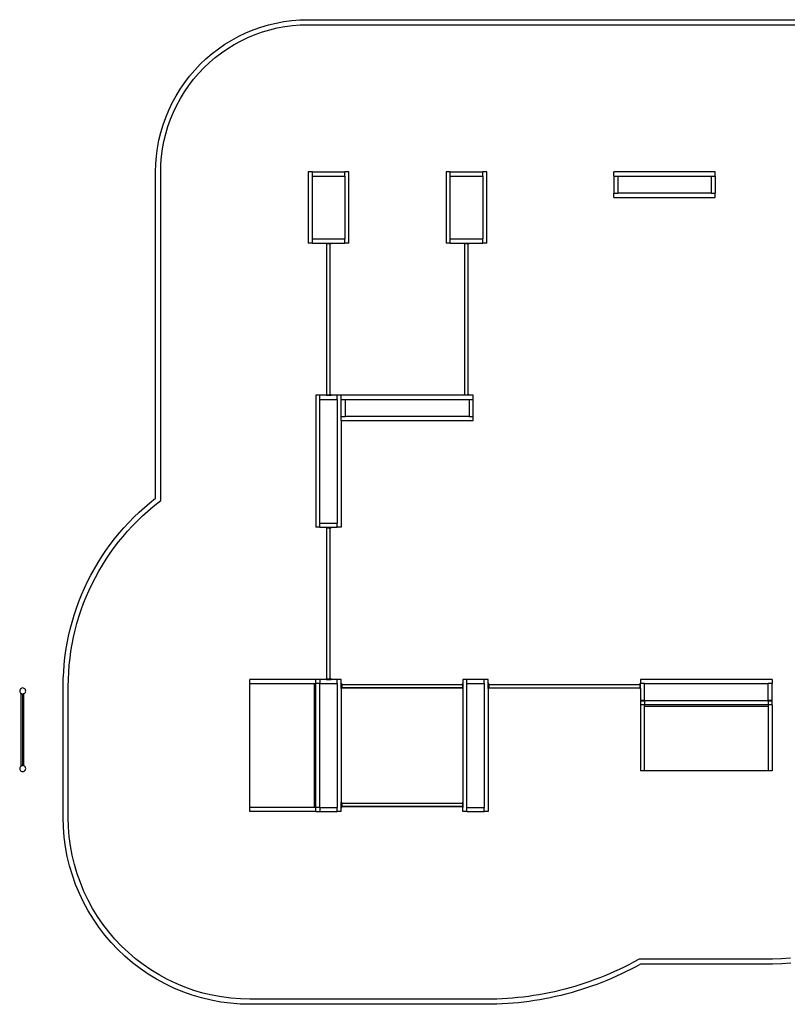
# Model space of a CAD drawing. Units: metres. Extents: x -2212 to 12646, y -8 to 9692.
# Drawn here: x -2212 to 5356, y -8 to 9692 of the extents above; entities that cross this region are included whole.
import ezdxf

# ---------------------------------------------------------------- set-up
doc = ezdxf.new("R2010")
doc.units = ezdxf.units.M

msp = doc.modelspace()

# ---------------------------------------------------------------- linework, layer by layer
for p, q in [((673.6, 8191.9), (633.6, 8191.9)), ((633.6, 8191.9), (633.6, 7491.9)), ((673.6, 8191.9), (993.6, 8191.9)), ((673.6, 8151.9), (673.6, 8191.9)), ((673.6, 8151.9), (993.6, 8151.9)), ((673.6, 7531.9), (673.6, 8151.9)), ((993.6, 8151.9), (993.6, 8191.9)), ((1033.6, 8191.9), (993.6, 8191.9)), ((993.6, 8151.9), (993.6, 7531.9)), ((1033.6, 7491.9), (1033.6, 8191.9)), ((2033.6, 8191.9), (1993.6, 8191.9)), ((1993.6, 8191.9), (1993.6, 7491.9)), ((2033.6, 8191.9), (2353.6, 8191.9)), ((2033.6, 8151.9), (2033.6, 8191.9)), ((2033.6, 8151.9), (2353.6, 8151.9)), ((2033.6, 7531.9), (2033.6, 8151.9)), ((2353.6, 8151.9), (2353.6, 8191.9)), ((2393.6, 8191.9), (2353.6, 8191.9)), ((2353.6, 8151.9), (2353.6, 7531.9)), ((2393.6, 7491.9), (2393.6, 8191.9)), ((3644.9, 8151.9), (3644.9, 8191.9)), ((4644.9, 8191.9), (3644.9, 8191.9)), ((3644.9, 8151.9), (3644.9, 7981.9)), ((3644.9, 8151.9), (3684.9, 8151.9)), ((3684.9, 8151.9), (3684.9, 7981.9)), ((3684.9, 8151.9), (4604.9, 8151.9)), ((4604.9, 8151.9), (4604.9, 7981.9)), ((4604.9, 8151.9), (4644.9, 8151.9)), ((4644.9, 8151.9), (4644.9, 8191.9)), ((4644.9, 8151.9), (4644.9, 7981.9)), ((3644.9, 7941.9), (3644.9, 7981.9)), ((3644.9, 7981.9), (3684.9, 7981.9)), ((4604.9, 7981.9), (3684.9, 7981.9)), ((4604.9, 7981.9), (4644.9, 7981.9)), ((4644.9, 7941.9), (4644.9, 7981.9)), ((3644.9, 7941.9), (4644.9, 7941.9)), ((673.6, 7491.9), (633.6, 7491.9)), ((673.6, 7531.9), (993.6, 7531.9)), ((673.6, 7491.9), (673.6, 7531.9)), ((673.6, 7491.9), (808.6, 7491.9)), ((808.6, 7486.9), (808.6, 7491.9)), ((808.6, 7491.9), (858.6, 7491.9)), ((808.6, 7486.9), (816.8, 7486.9)), ((816.8, 5996.9), (816.8, 7486.9)), ((816.8, 7486.9), (850.5, 7486.9)), ((850.5, 5996.9), (850.5, 7486.9)), ((850.5, 7486.9), (858.6, 7486.9)), ((858.6, 7491.9), (993.6, 7491.9)), ((858.6, 7486.9), (858.6, 7491.9)), ((993.6, 7491.9), (993.6, 7531.9)), ((1033.6, 7491.9), (993.6, 7491.9)), ((2033.6, 7491.9), (1993.6, 7491.9)), ((2033.6, 7531.9), (2353.6, 7531.9)), ((2033.6, 7491.9), (2033.6, 7531.9)), ((2033.6, 7491.9), (2168.6, 7491.9)), ((2168.6, 7486.9), (2168.6, 7491.9)), ((2168.6, 7491.9), (2218.6, 7491.9)), ((2168.6, 7486.9), (2176.8, 7486.9)), ((2176.8, 5996.9), (2176.8, 7486.9)), ((2176.8, 7486.9), (2210.5, 7486.9)), ((2210.5, 5996.9), (2210.5, 7486.9)), ((2210.5, 7486.9), (2218.6, 7486.9)), ((2218.6, 7491.9), (2353.6, 7491.9)), ((2218.6, 7486.9), (2218.6, 7491.9)), ((2353.6, 7491.9), (2353.6, 7531.9)), ((2393.6, 7491.9), (2353.6, 7491.9)), ((748.6, 5991.9), (708.6, 5991.9)), ((708.6, 5991.9), (708.6, 4691.9)), ((808.6, 5991.9), (748.6, 5991.9)), ((748.6, 5951.9), (748.6, 5991.9)), ((748.6, 4731.9), (748.6, 5951.9)), ((748.6, 5951.9), (918.6, 5951.9)), ((808.6, 5991.9), (808.6, 5996.9)), ((816.8, 5996.9), (808.6, 5996.9)), ((808.6, 5991.9), (858.6, 5991.9)), ((816.8, 5996.9), (850.5, 5996.9)), ((858.6, 5996.9), (850.5, 5996.9)), ((858.6, 5991.9), (858.6, 5996.9)), ((918.6, 5991.9), (858.6, 5991.9)), ((958.6, 5991.9), (918.6, 5991.9)), ((918.6, 5951.9), (918.6, 5991.9)), ((918.6, 5951.9), (918.6, 4731.9)), ((958.6, 5951.9), (958.6, 5991.9)), ((2168.6, 5991.9), (958.6, 5991.9)), ((958.6, 5951.9), (998.6, 5951.9)), ((958.6, 5781.9), (958.6, 5951.9)), ((998.6, 5951.9), (998.6, 5781.9)), ((998.6, 5951.9), (2218.6, 5951.9)), ((2168.6, 5991.9), (2168.6, 5996.9)), ((2176.8, 5996.9), (2168.6, 5996.9)), ((2218.6, 5991.9), (2168.6, 5991.9)), ((2176.8, 5996.9), (2210.5, 5996.9)), ((2218.6, 5996.9), (2210.5, 5996.9)), ((2218.6, 5991.9), (2218.6, 5996.9)), ((2258.6, 5991.9), (2218.6, 5991.9)), ((2218.6, 5951.9), (2218.6, 5781.9)), ((2218.6, 5951.9), (2258.6, 5951.9)), ((2258.6, 5951.9), (2258.6, 5991.9)), ((2258.6, 5781.9), (2258.6, 5951.9)), ((958.6, 5781.9), (998.6, 5781.9)), ((958.6, 5741.9), (958.6, 5781.9)), ((958.6, 5741.9), (958.6, 4691.9)), ((958.6, 5741.9), (2258.6, 5741.9)), ((2218.6, 5781.9), (998.6, 5781.9)), ((2218.6, 5781.9), (2258.6, 5781.9)), ((2258.6, 5741.9), (2258.6, 5781.9)), ((748.6, 4691.9), (708.6, 4691.9)), ((748.6, 4731.9), (918.6, 4731.9)), ((748.6, 4691.9), (748.6, 4731.9)), ((748.6, 4691.9), (808.6, 4691.9)), ((808.6, 4686.9), (808.6, 4691.9)), ((808.6, 4691.9), (858.6, 4691.9)), ((808.6, 4686.9), (816.8, 4686.9)), ((816.8, 3196.9), (816.8, 4686.9)), ((816.8, 4686.9), (850.5, 4686.9)), ((850.5, 3196.9), (850.5, 4686.9)), ((850.5, 4686.9), (858.6, 4686.9)), ((858.6, 4691.9), (918.6, 4691.9)), ((858.6, 4686.9), (858.6, 4691.9)), ((918.6, 4691.9), (918.6, 4731.9)), ((958.6, 4691.9), (918.6, 4691.9)), ((-2196.8, 3104.5), (-2201.6, 3100.8)), ((-2189.5, 3107.5), (-2196.8, 3104.5)), ((-2181.8, 3108.5), (-2189.5, 3107.5)), ((-2174, 3107.5), (-2181.8, 3108.5)), ((-2166.8, 3104.5), (-2174, 3107.5)), ((-2161.4, 3100.3), (-2166.8, 3104.5)), ((57.6, 3152.1), (57.6, 3192.1)), ((707.6, 3192.1), (57.6, 3192.1)), ((57.6, 3152.1), (694.3, 3152.1)), ((57.6, 1932.1), (57.6, 3152.1)), ((694.3, 3152.1), (694.3, 1932.1)), ((694.3, 3152.1), (694.6, 3152.1)), ((694.6, 1932.1), (694.6, 3152.1)), ((694.6, 3152.1), (707.6, 3152.1)), ((707.6, 3152.1), (707.6, 3192.1)), ((749.6, 3192.1), (707.6, 3192.1)), ((707.6, 1932.1), (707.6, 3152.1)), ((747.6, 3152.1), (707.6, 3152.1)), ((746.5, 3189.1), (746.5, 3155.1)), ((747.6, 3152.1), (749.5, 3152.2)), ((747.6, 1932.1), (747.6, 3152.1)), ((749.5, 3191.9), (749.6, 3192.1)), ((749.5, 3152.4), (749.6, 3152.1)), ((749.6, 3152.1), (749.5, 3152.2)), ((749.6, 3152.1), (749.6, 3192.1)), ((808.6, 3192.1), (749.6, 3192.1)), ((749.6, 3152.1), (917.6, 3152.1)), ((808.6, 3192.1), (808.6, 3196.9)), ((816.8, 3196.9), (808.6, 3196.9)), ((808.6, 3192.1), (858.6, 3192.1)), ((816.8, 3196.9), (850.5, 3196.9)), ((858.6, 3196.9), (850.5, 3196.9)), ((858.6, 3192.1), (858.6, 3196.9)), ((917.6, 3192.1), (858.6, 3192.1)), ((957.6, 3192.1), (917.6, 3192.1)), ((917.6, 3152.1), (917.6, 3192.1)), ((917.6, 3152.1), (917.6, 1932.1)), ((957.6, 3152.1), (957.6, 3192.1)), ((957.6, 3102.1), (957.6, 3152.1)), ((957.6, 3152.1), (962.6, 3152.1)), ((962.6, 3144.2), (962.6, 3152.1)), ((962.6, 3144.2), (2152.6, 3144.2)), ((962.6, 3144.2), (962.6, 3113.4)), ((962.6, 3113.4), (2152.6, 3113.4)), ((962.6, 3110.5), (962.6, 3113.4)), ((962.6, 3110.5), (2152.6, 3110.5)), ((962.6, 3102.1), (962.6, 3110.5)), ((2152.6, 3152.1), (2157.6, 3152.1)), ((2152.6, 3152.1), (2152.6, 3144.2)), ((2152.6, 3144.2), (2152.6, 3113.4)), ((2152.6, 3113.4), (2152.6, 3110.5)), ((2152.6, 3110.5), (2152.6, 3102.1)), ((2197.6, 3192.1), (2157.6, 3192.1)), ((2157.6, 3192.1), (2157.6, 3152.1)), ((2157.6, 3152.1), (2157.6, 3102.1)), ((2367.6, 3192.1), (2197.6, 3192.1)), ((2197.6, 3152.1), (2197.6, 3192.1)), ((2197.6, 1932.1), (2197.6, 3152.1)), ((2197.6, 3152.1), (2367.6, 3152.1)), ((2407.6, 3192.1), (2367.6, 3192.1)), ((2367.6, 3152.1), (2367.6, 3192.1)), ((2367.6, 3152.1), (2367.6, 1932.1)), ((2407.6, 3152.1), (2407.6, 3192.1)), ((2407.6, 3102.1), (2407.6, 3152.1)), ((2407.6, 3152.1), (2412.6, 3152.1)), ((2412.6, 3143.9), (2412.6, 3152.1)), ((2412.6, 3143.9), (3902.6, 3143.9)), ((2412.6, 3143.9), (2412.6, 3110.3)), ((2412.6, 3110.3), (3902.6, 3110.3)), ((2412.6, 3102.1), (2412.6, 3110.3)), ((3902.6, 3152.1), (3907.6, 3152.1)), ((3902.6, 3152.1), (3902.6, 3143.9)), ((3902.6, 3143.9), (3902.6, 3110.3)), ((3902.6, 3110.3), (3902.6, 3102.1)), ((3907.6, 3192.1), (3907.6, 3152.1)), ((5207.6, 3192.1), (3907.6, 3192.1)), ((3947.6, 3152.1), (3907.6, 3152.1)), ((3907.6, 3102.1), (3907.6, 3152.1)), ((3947.6, 3152.1), (5167.6, 3152.1)), ((3947.6, 2984.2), (3947.6, 3152.1)), ((5167.6, 2984.2), (5167.6, 3152.1)), ((5207.6, 3152.1), (5167.6, 3152.1)), ((5207.6, 3192.1), (5207.6, 3152.1)), ((5207.6, 2984.2), (5207.6, 3152.1)), ((-2210.8, 3086.3), (-2211.8, 3078.5)), ((-2211.8, 3078.5), (-2210.8, 3070.7)), ((-2207.8, 3093.5), (-2210.8, 3086.3)), ((-2210.8, 3070.7), (-2207.8, 3063.5)), ((-2203.2, 3099.5), (-2207.8, 3093.5)), ((-2207.8, 3063.5), (-2203.8, 3058.3)), ((-2203.8, 3058.3), (-2203, 3057.3)), ((-2203, 3099.7), (-2203.2, 3099.5)), ((-2201.6, 3100.8), (-2203, 3099.7)), ((-2203, 3057.3), (-2202.4, 3056.9)), ((-2202.4, 3056.9), (-2196.8, 3052.5)), ((-2196.8, 3052.5), (-2196.2, 3052.3)), ((-2196.2, 2978.7), (-2196.2, 3052.3)), ((-2189.5, 3049.5), (-2196.2, 3052.3)), ((-2189.5, 3049.5), (-2181.8, 3048.5)), ((-2183.3, 3044.8), (-2181.3, 3044.8)), ((-2183.3, 3044.8), (-2183.3, 2344.8)), ((-2174, 3049.5), (-2181.8, 3048.5)), ((-2181.3, 3044.8), (-2181.3, 2344.8)), ((-2169.3, 3051.5), (-2174, 3049.5)), ((-2169.3, 3051.5), (-2166.8, 3052.5)), ((-2169.3, 2978.7), (-2169.3, 3051.5)), ((-2166.8, 3052.5), (-2160.7, 3057.2)), ((-2160.6, 3099.7), (-2161.4, 3100.3)), ((-2160.7, 3057.2), (-2160.6, 3057.3)), ((-2159.9, 3098.9), (-2160.6, 3099.7)), ((-2160.6, 3057.3), (-2159.5, 3058.7)), ((-2155.8, 3093.5), (-2159.9, 3098.9)), ((-2159.5, 3058.7), (-2155.8, 3063.5)), ((-2152.8, 3086.3), (-2155.8, 3093.5)), ((-2155.8, 3063.5), (-2152.8, 3070.7)), ((-2151.8, 3078.5), (-2152.8, 3086.3)), ((-2152.8, 3070.7), (-2151.8, 3078.5)), ((957.6, 3102.1), (962.6, 3102.1)), ((957.6, 3102.1), (957.6, 1982.1)), ((2152.6, 3102.1), (2157.6, 3102.1)), ((2157.6, 3102.1), (2157.6, 1982.1)), ((2407.6, 3102.1), (2412.6, 3102.1)), ((2407.6, 3102.1), (2407.6, 1892.1)), ((3902.6, 3102.1), (3907.6, 3102.1)), ((3907.6, 3102.1), (3907.6, 2984.2)), ((-2196.2, 2414), (-2196.2, 2978.7)), ((-2193.9, 2978.7), (-2195.5, 2978.7)), ((-2172.6, 2978.7), (-2175.3, 2978.7)), ((-2169.3, 2978.7), (-2170.7, 2978.7)), ((-2169.3, 2414), (-2169.3, 2978.7)), ((3947.6, 2984.2), (3907.6, 2984.2)), ((3907.8, 2984.1), (3907.6, 2984.2)), ((3907.6, 2984.2), (3907.6, 2942.1)), ((3947.6, 2942.1), (3907.6, 2942.1)), ((3907.6, 2942.1), (3907.6, 2292.1)), ((3910.6, 2981), (3944.6, 2981)), ((3947.3, 2984.1), (3947.6, 2984.2)), ((3947.6, 2984.2), (3947.5, 2984.1)), ((3947.6, 2982.1), (3947.5, 2984.1)), ((3947.6, 2982.1), (3947.6, 2942.1)), ((5167.6, 2982.1), (3947.6, 2982.1)), ((5167.6, 2942.1), (3947.6, 2942.1)), ((3947.6, 2929.1), (3947.6, 2942.1)), ((3947.6, 2929.1), (5167.6, 2929.1)), ((3947.6, 2928.9), (3947.6, 2929.1)), ((3947.6, 2292.1), (3947.6, 2928.9)), ((3947.6, 2928.9), (5167.6, 2928.9)), ((5207.6, 2984.2), (5167.6, 2984.2)), ((5167.8, 2984.1), (5167.6, 2984.2)), ((5167.6, 2984.2), (5167.6, 2982.1)), ((5167.6, 2982.1), (5167.6, 2942.1)), ((5167.6, 2942.1), (5167.6, 2929.1)), ((5207.6, 2942.1), (5167.6, 2942.1)), ((5167.6, 2929.1), (5167.6, 2928.9)), ((5167.6, 2928.9), (5167.6, 2292.1)), ((5170.6, 2981), (5204.6, 2981)), ((5207.3, 2984.1), (5207.6, 2984.2)), ((5207.6, 2984.2), (5207.5, 2984.1)), ((5207.6, 2971.2), (5207.5, 2984.1)), ((5207.6, 2942.1), (5207.6, 2971.2)), ((5207.6, 2942.1), (5207.6, 2292.1)), ((-2207.8, 2329.1), (-2210.8, 2321.9)), ((-2203.3, 2334.9), (-2207.8, 2329.1)), ((-2203, 2335.3), (-2203.3, 2334.9)), ((-2201.8, 2336.2), (-2203, 2335.3)), ((-2196.8, 2340.1), (-2201.8, 2336.2)), ((-2196.2, 2340.3), (-2196.8, 2340.1)), ((-2196.2, 2340.3), (-2196.2, 2414)), ((-2196.2, 2340.3), (-2189.5, 2343.1)), ((-2195.5, 2414), (-2193.9, 2414)), ((-2181.8, 2344.1), (-2189.5, 2343.1)), ((-2183.3, 2344.8), (-2181.3, 2344.8)), ((-2174, 2343.1), (-2181.8, 2344.1)), ((-2175.3, 2414), (-2172.6, 2414)), ((-2174, 2343.1), (-2169.3, 2341.1)), ((-2170.7, 2414), (-2169.3, 2414)), ((-2169.3, 2341.1), (-2169.3, 2414)), ((-2166.8, 2340.1), (-2169.3, 2341.1)), ((-2161.2, 2335.8), (-2166.8, 2340.1)), ((-2160.6, 2335.3), (-2161.2, 2335.8)), ((-2159.8, 2334.3), (-2160.6, 2335.3)), ((-2155.8, 2329.1), (-2159.8, 2334.3)), ((-2152.8, 2321.9), (-2155.8, 2329.1)), ((-2210.8, 2321.9), (-2211.8, 2314.1)), ((-2211.8, 2314.1), (-2210.8, 2306.3)), ((-2210.8, 2306.3), (-2207.8, 2299.1)), ((-2207.8, 2299.1), (-2203.6, 2293.7)), ((-2203.6, 2293.7), (-2203, 2292.9)), ((-2203, 2292.9), (-2202.2, 2292.3)), ((-2202.2, 2292.3), (-2196.8, 2288.1)), ((-2196.8, 2288.1), (-2189.5, 2285.1)), ((-2189.5, 2285.1), (-2181.8, 2284.1)), ((-2181.8, 2284.1), (-2174, 2285.1)), ((-2174, 2285.1), (-2166.8, 2288.1)), ((-2166.8, 2288.1), (-2160.9, 2292.6)), ((-2160.9, 2292.6), (-2160.6, 2292.9)), ((-2160.6, 2292.9), (-2159.6, 2294.1)), ((-2159.6, 2294.1), (-2155.8, 2299.1)), ((-2155.8, 2299.1), (-2152.8, 2306.3)), ((-2151.8, 2314.1), (-2152.8, 2321.9)), ((-2152.8, 2306.3), (-2151.8, 2314.1)), ((3947.6, 2292.1), (3907.6, 2292.1)), ((5167.6, 2292.1), (3947.6, 2292.1)), ((5207.6, 2292.1), (5167.6, 2292.1)), ((957.6, 1932.1), (957.6, 1982.1)), ((957.6, 1982.1), (962.6, 1982.1)), ((962.6, 1974.2), (962.6, 1982.1)), ((962.6, 1974.2), (2152.6, 1974.2)), ((962.6, 1974.2), (962.6, 1943.4)), ((962.6, 1943.4), (2152.6, 1943.4)), ((962.6, 1940.5), (962.6, 1943.4)), ((962.6, 1940.5), (2152.6, 1940.5)), ((962.6, 1932.1), (962.6, 1940.5)), ((2152.6, 1982.1), (2157.6, 1982.1)), ((2152.6, 1982.1), (2152.6, 1974.2)), ((2152.6, 1974.2), (2152.6, 1943.4)), ((2152.6, 1943.4), (2152.6, 1940.5)), ((2152.6, 1940.5), (2152.6, 1932.1)), ((2157.6, 1982.1), (2157.6, 1932.1)), ((694.3, 1932.1), (57.6, 1932.1)), ((57.6, 1892.1), (57.6, 1932.1)), ((707.6, 1892.1), (57.6, 1892.1)), ((694.6, 1932.1), (694.3, 1932.1)), ((707.6, 1932.1), (694.6, 1932.1)), ((747.6, 1932.1), (707.6, 1932.1)), ((707.6, 1892.1), (707.6, 1932.1)), ((707.6, 1892.1), (736.6, 1892.1)), ((736.6, 1892.1), (749.5, 1892.2)), ((746.5, 1929.1), (746.5, 1895.1)), ((749.6, 1932.1), (747.6, 1932.1)), ((749.5, 1931.9), (749.6, 1932.1)), ((749.5, 1892.4), (749.6, 1892.1)), ((749.6, 1892.1), (749.5, 1892.2)), ((749.6, 1932.1), (917.6, 1932.1)), ((749.6, 1892.1), (749.6, 1932.1)), ((749.6, 1892.1), (917.6, 1892.1)), ((917.6, 1892.1), (917.6, 1932.1)), ((957.6, 1892.1), (917.6, 1892.1)), ((957.6, 1932.1), (962.6, 1932.1)), ((957.6, 1892.1), (957.6, 1932.1)), ((2152.6, 1932.1), (2157.6, 1932.1)), ((2157.6, 1892.1), (2157.6, 1932.1)), ((2197.6, 1892.1), (2157.6, 1892.1)), ((2197.6, 1932.1), (2367.6, 1932.1)), ((2197.6, 1892.1), (2197.6, 1932.1)), ((2197.6, 1892.1), (2367.6, 1892.1)), ((2367.6, 1892.1), (2367.6, 1932.1)), ((2407.6, 1892.1), (2367.6, 1892.1))]:
    msp.add_line(p, q)
for points in [[(5391.4, 397), (5301.1, 390.3), (5210.7, 388.1), (3909.5, 388.1), (3863, 362.7), (3816.1, 338.1), (3768.7, 314.2), (3721, 291.2), (3672.9, 269), (3624.4, 247.6), (3575.6, 227), (3526.4, 207.2), (3476.9, 188.3), (3427.1, 170.3), (3377, 153), (3326.6, 136.7), (3275.9, 121.2), (3225, 106.5), (3173.8, 92.8), (3122.4, 79.9), (3070.8, 67.8), (3019, 56.7), (2967.1, 46.4), (2914.9, 37), (2862.6, 28.5), (2810.2, 20.9), (2757.6, 14.1), (2704.9, 8.3), (2652.2, 3.4), (2599.3, -0.7), (2546.5, -3.8), (2493.5, -6.1), (2440.5, -7.4), (2387.6, -7.9), (57.6, -7.9), (-38.7, -5.3), (-134.8, 2.2), (-230.3, 14.8), (-325, 32.4), (-418.7, 54.8), (-511, 82.2), (-601.8, 114.4), (-690.8, 151.2), (-777.8, 192.7), (-862.4, 238.7), (-944.6, 289), (-1024, 343.6), (-1100.4, 402.2), (-1173.6, 464.8), (-1243.5, 531.1), (-1309.8, 600.9), (-1372.4, 674.2), (-1431, 750.6), (-1485.6, 830), (-1535.9, 912.1), (-1581.9, 996.8), (-1623.4, 1083.7), (-1660.2, 1172.7), (-1692.4, 1263.6), (-1719.7, 1355.9), (-1742.2, 1449.6), (-1759.8, 1544.3), (-1772.4, 1639.8), (-1779.9, 1735.8), (-1782.4, 1832.1), (-1782.4, 3123.4), (-1781.4, 3194.8), (-1778.1, 3266), (-1772.7, 3337.1), (-1765.1, 3408.1), (-1755.3, 3478.7), (-1743.5, 3549.1), (-1729.4, 3619), (-1713.3, 3688.5), (-1695, 3757.4), (-1674.7, 3825.8), (-1652.3, 3893.5), (-1627.8, 3960.5), (-1601.3, 4026.7), (-1572.8, 4092.1), (-1542.4, 4156.6), (-1509.9, 4220.1), (-1475.6, 4282.7), (-1439.4, 4344.1), (-1401.3, 4404.4), (-1361.4, 4463.6), (-1319.7, 4521.4), (-1276.3, 4578), (-1231.2, 4633.3), (-1184.4, 4687.1), (-1136, 4739.5), (-1086, 4790.4), (-1034.5, 4839.8), (-981.5, 4887.5), (-927.1, 4933.6), (-871.4, 4978.1), (-871.4, 8191.9), (-869.3, 8270.4), (-863.1, 8348.7), (-852.9, 8426.6), (-838.6, 8503.8), (-820.2, 8580.1), (-797.9, 8655.4), (-771.7, 8729.5), (-741.7, 8802), (-707.9, 8872.9), (-670.4, 8941.9), (-629.4, 9008.9), (-584.9, 9073.6), (-537.1, 9135.9), (-486.1, 9195.6), (-432, 9252.6), (-375.1, 9306.6), (-315.3, 9357.6), (-253, 9405.4), (-188.3, 9449.9), (-121.4, 9490.9), (-52.3, 9528.4), (18.5, 9562.2), (91.1, 9592.3), (165.1, 9618.5), (240.4, 9640.8), (316.8, 9659.1), (394, 9673.4), (471.8, 9683.7), (550.1, 9689.8), (628.6, 9691.9), (11146.3, 9691.9)], [(5386.5, 446.8), (5298.7, 440.3), (5210.1, 438.1), (3896.7, 438.1), (3839.3, 406.8), (3793.2, 382.5), (3746.6, 359.1), (3699.7, 336.4), (3652.3, 314.5), (3604.6, 293.5), (3556.6, 273.2), (3508.2, 253.8), (3459.5, 235.2), (3410.5, 217.4), (3361.2, 200.5), (3311.6, 184.4), (3261.7, 169.1), (3211.6, 154.7), (3161.2, 141.1), (3110.7, 128.4), (3059.9, 116.6), (3008.9, 105.6), (2957.8, 95.5), (2906.5, 86.3), (2855, 77.9), (2803.4, 70.4), (2751.7, 63.8), (2699.9, 58.1), (2647.9, 53.2), (2596, 49.2), (2543.9, 46.1), (2491.8, 43.9), (2439.7, 42.6), (2387.3, 42.1), (58.2, 42.1), (-36.1, 44.6), (-129.5, 52), (-222.5, 64.2), (-314.6, 81.3), (-405.7, 103.2), (-495.6, 129.8), (-583.9, 161), (-670.5, 196.9), (-755.1, 237.3), (-837.4, 282), (-917.3, 330.9), (-994.6, 384), (-1068.9, 441.1), (-1140.2, 501.9), (-1208.1, 566.4), (-1272.7, 634.4), (-1333.5, 705.7), (-1390.6, 780), (-1443.6, 857.2), (-1492.6, 937.2), (-1537.3, 1019.5), (-1577.7, 1104.1), (-1613.5, 1190.7), (-1644.8, 1279), (-1671.4, 1368.9), (-1693.3, 1460), (-1710.4, 1552.1), (-1722.6, 1645), (-1730, 1738.5), (-1732.4, 1832.8), (-1732.4, 3123.1), (-1731.4, 3193.2), (-1728.2, 3263), (-1722.9, 3332.6), (-1715.5, 3402), (-1705.9, 3471.1), (-1694.3, 3540), (-1680.6, 3608.4), (-1664.8, 3676.4), (-1646.9, 3743.9), (-1627, 3810.8), (-1605.1, 3877.1), (-1581.1, 3942.6), (-1555.2, 4007.5), (-1527.3, 4071.4), (-1497.5, 4134.6), (-1465.8, 4196.7), (-1432.2, 4257.9), (-1396.7, 4318.1), (-1359.4, 4377.1), (-1320.4, 4435), (-1279.6, 4491.6), (-1237.1, 4547), (-1192.9, 4601), (-1147.2, 4653.7), (-1099.8, 4705), (-1050.9, 4754.8), (-1000.5, 4803.1), (-948.6, 4849.9), (-895.4, 4895), (-821.4, 4954), (-821.4, 8191.2), (-819.4, 8267.8), (-813.4, 8343.5), (-803.5, 8418.7), (-789.7, 8493.4), (-771.9, 8567.2), (-750.4, 8640), (-725, 8711.5), (-696, 8781.7), (-663.3, 8850.2), (-627.1, 8916.9), (-587.4, 8981.6), (-544.4, 9044.2), (-498.2, 9104.4), (-448.9, 9162.1), (-396.7, 9217.2), (-341.6, 9269.4), (-283.9, 9318.7), (-223.6, 9365), (-161.1, 9408), (-96.3, 9447.6), (-29.6, 9483.8), (38.9, 9516.5), (109, 9545.6), (180.6, 9570.9), (253.4, 9592.5), (327.2, 9610.2), (401.8, 9624), (477.1, 9633.9), (552.8, 9639.9), (629.3, 9641.9), (11145.6, 9641.9)]]:
    msp.add_lwpolyline(points)

doc.saveas('drawing.dxf')
